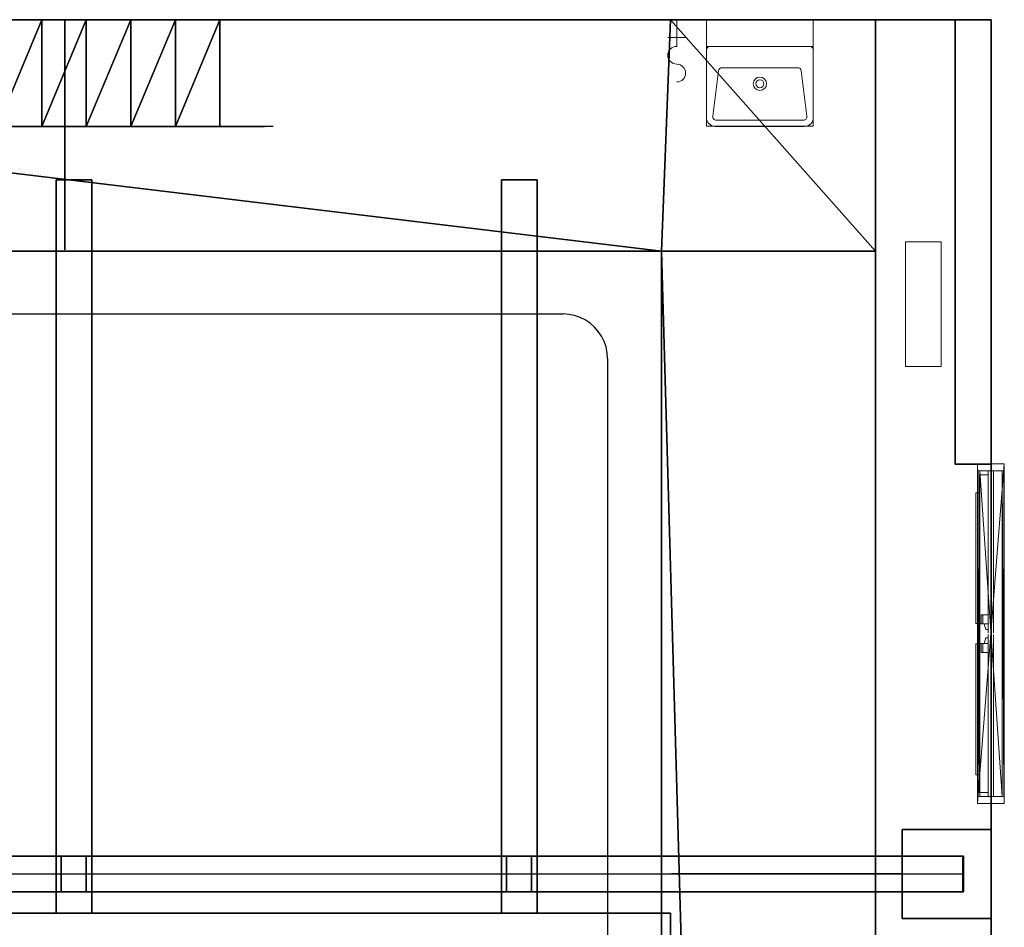
# Model space of a CAD drawing. Units: metres. Extents: x -12.1 to 12.6, y -21.4 to 23.5.
# Drawn here: x 7.1 to 12.6, y 18.3 to 23.4 of the extents above; entities that cross this region are included whole.
import ezdxf

# ---------------------------------------------------------------- set-up
doc = ezdxf.new("R2010")
doc.units = ezdxf.units.M
doc.header["$MEASUREMENT"] = 0
for name, color, linetype, lineweight, true_color in [('_S2_HYDRANTY', 7, 'Continuous', 9, 0xff6600), ('_S2_SANITARIATY', 7, 'Continuous', 5, 0x11877b), ('_S2_WEJŚCIA', 7, 'Continuous', 9, 0x800000)]:
    doc.layers.add(name, color=color, linetype=linetype, lineweight=lineweight, true_color=true_color)
for name, color, linetype, true_color in [('_S2_KRATOWNICE', 7, 'Continuous', 0x003300), ('_S2_POMOSTY - SCHODY', 9, 'Continuous', 0x808080), ('_S2_POMOSTY P1', 7, 'Continuous', 0x2b2b2b), ('_S2_POMOSTY P2 MID', 7, 'Continuous', 0x2b2b2b), ('_S2_POMOSTY P2 SIDE', 7, 'Continuous', 0x2b2b2b), ('_S2_SŁUP KONSTR', 7, 'Continuous', 0x5d5d5d), ('_S2_Venue', 7, 'Continuous', 0x434343), ('_S2_WIESZAK HORYZONT', 7, 'Continuous', 0x5f2400)]:
    doc.layers.add(name, color=color, linetype=linetype, true_color=true_color)

# ---------------------------------------------------------------- blocks, each defined once
blk = doc.blocks.new('445670280')
at = {"lineweight": -2}
mesh = blk.add_polyface(dxfattribs=at)
corners = [(-0.005, 0.015, 2.1334), (-0.9144, 0.015, 2.1334), (-0.9144, 0.015), (-0.005, 0.015), (-0.005, -0.015), (-0.9144, -0.015), (-0.9144, -0.015, 2.1334), (-0.005, -0.015, 2.1334), (0.9144, 0.015, 2.1334), (0.005, 0.015, 2.1334), (0.005, 0.015), (0.9144, 0.015), (0.9144, -0.015), (0.005, -0.015), (0.005, -0.015, 2.1334), (0.9144, -0.015, 2.1334), (0.9542, 0.075, 2.1736), (0.9542, 0.075, 0), (0.9542, -0.075, 0), (0.9542, -0.075, 2.1736), (0.9144, 0.0631, 2.1334), (0.9144, -0.0631, 2.1334), (0.9144, -0.0631), (0.9144, 0.0631), (0.9242, 0.075, 0), (0.9242, 0.075, 2.1436), (0.9171, 0.0721, 0), (0.9171, 0.0721, 2.137), (0.9171, -0.0721, 2.137), (0.9171, -0.0721, 0), (0.9242, -0.075, 2.1436), (0.9242, -0.075, 0), (-0.9242, -0.075, 0), (-0.9542, -0.075, 0), (-0.9542, -0.075, 2.1736), (-0.9242, -0.075, 2.1436), (-0.9171, -0.0721, 0), (-0.9171, -0.0721, 2.137), (-0.9144, -0.0631, 2.1334), (-0.9144, -0.0631), (-0.9144, 0.0631, 2.1334), (-0.9171, 0.0721, 2.137), (-0.9171, 0.0721, 0), (-0.9144, 0.0631), (-0.9242, 0.075, 2.1436), (-0.9242, 0.075, 0), (-0.9542, 0.075, 2.1736), (-0.9542, 0.075, 0), (-0.8931, -0.015, 1.0064), (-0.8931, -0.015, 1.0764), (-0.0549, -0.015, 1.0764), (-0.0549, -0.015, 1.0064), (-0.8931, -0.065, 1.0064), (-0.8931, -0.065, 1.0764), (-0.0549, -0.065, 1.0764), (-0.0549, -0.065, 1.0064), (-0.7923, -0.065, 1.0082), (-0.7923, -0.085, 1.0082), (-0.0578, -0.085, 1.0082), (-0.0578, -0.065, 1.0082), (-0.7923, -0.065, 1.0747), (-0.0578, -0.065, 1.0747), (-0.0578, -0.085, 1.0747), (-0.7923, -0.085, 1.0747), (-0.1057, -0.045, 0.947), (-0.1057, -0.055, 1.0064), (-0.0549, -0.055, 1.0064), (-0.0549, -0.045, 0.947), (-0.0549, -0.015, 0.947), (-0.1057, -0.015, 0.947), (-0.1057, -0.015, 1.0064), (-0.0549, -0.045, 1.1365), (-0.0549, -0.055, 1.0764), (-0.1057, -0.055, 1.0764), (-0.1057, -0.045, 1.1365), (-0.1057, -0.015, 1.0764), (-0.1057, -0.015, 1.1365), (-0.0549, -0.015, 1.1365), (-0.0549, -0.0373, 1.0064), (-0.0549, -0.0373, 1.0764), (-0.0233, -0.0291, 1.0625), (-0.0233, -0.0291, 1.0203), (-0.0233, -0.015, 1.0203), (-0.0233, -0.015, 1.0625), (0.8931, -0.015, 1.0772), (0.8931, -0.015, 1.0072), (0.0549, -0.015, 1.0072), (0.0549, -0.015, 1.0772), (0.8931, -0.065, 1.0772), (0.8931, -0.065, 1.0072), (0.0549, -0.065, 1.0072), (0.0549, -0.065, 1.0772), (0.7923, -0.065, 1.0754), (0.7923, -0.085, 1.0754), (0.0578, -0.085, 1.0754), (0.0578, -0.065, 1.0754), (0.7923, -0.065, 1.0089), (0.0578, -0.065, 1.0089), (0.0578, -0.085, 1.0089), (0.7923, -0.085, 1.0089), (0.1057, -0.045, 1.1365), (0.1057, -0.055, 1.0772), (0.0549, -0.055, 1.0772), (0.0549, -0.045, 1.1365), (0.0549, -0.015, 1.1365), (0.1057, -0.015, 1.1365), (0.1057, -0.015, 1.0772), (0.0549, -0.045, 0.947), (0.0549, -0.055, 1.0072), (0.1057, -0.055, 1.0072), (0.1057, -0.045, 0.947), (0.1057, -0.015, 1.0072), (0.1057, -0.015, 0.947), (0.0549, -0.015, 0.947), (0.0549, -0.0373, 1.0772), (0.0549, -0.0373, 1.0072), (0.0233, -0.0291, 1.0211), (0.0233, -0.0291, 1.0633), (0.0233, -0.015, 1.0633), (0.0233, -0.015, 1.0211), (0.9542, 0.075, 2.1736), (0.9542, 0.075, 0), (0.9542, -0.075, 0), (0.9542, -0.075, 2.1736), (0.9144, 0.0631, 2.1334), (0.9144, -0.0631, 2.1334), (0.9542, 0.075, 2.1736), (0.9171, 0.0721, 2.137), (0.9171, -0.0721, 2.137), (0.9542, -0.075, 2.1736), (-0.9542, -0.075, 0), (-0.9542, -0.075, 2.1736), (-0.9144, -0.0631, 2.1334), (-0.9171, -0.0721, 2.137), (-0.9144, -0.0631, 2.1334), (-0.9144, 0.0631, 2.1334), (-0.9171, 0.0721, 2.137), (-0.9144, 0.0631, 2.1334), (-0.9542, 0.075, 2.1736), (-0.9542, 0.075, 0), (-0.9542, 0.075, 2.1736), (-0.9542, -0.075, 2.1736), (-0.8931, -0.015, 1.0064), (-0.8931, -0.015, 1.0764), (-0.8931, -0.065, 1.0764), (-0.8931, -0.065, 1.0064), (-0.0549, -0.065, 1.0764), (-0.8931, -0.065, 1.0764), (-0.0549, -0.065, 1.0064), (-0.0549, -0.065, 1.0764), (-0.8931, -0.065, 1.0064), (-0.0549, -0.065, 1.0064), (-0.7923, -0.065, 1.0082), (-0.7923, -0.085, 1.0082), (-0.0578, -0.085, 1.0082), (-0.0578, -0.065, 1.0082), (-0.7923, -0.065, 1.0747), (-0.0578, -0.065, 1.0747), (-0.0578, -0.085, 1.0747), (-0.7923, -0.085, 1.0747), (-0.7923, -0.085, 1.0082), (-0.7923, -0.085, 1.0747), (-0.0578, -0.085, 1.0747), (-0.0578, -0.085, 1.0082), (-0.1057, -0.045, 0.947), (-0.1057, -0.055, 1.0064), (-0.0549, -0.055, 1.0064), (-0.0549, -0.045, 0.947), (-0.0549, -0.045, 0.947), (-0.0549, -0.015, 0.947), (-0.1057, -0.015, 0.947), (-0.1057, -0.045, 0.947), (-0.0549, -0.045, 1.1365), (-0.0549, -0.055, 1.0764), (-0.1057, -0.055, 1.0764), (-0.1057, -0.045, 1.1365), (-0.1057, -0.045, 1.1365), (-0.1057, -0.015, 1.1365), (-0.0549, -0.015, 1.1365), (-0.0549, -0.045, 1.1365), (-0.0549, -0.0373, 1.0064), (-0.0549, -0.0373, 1.0764), (-0.0233, -0.0291, 1.0625), (-0.0233, -0.0291, 1.0203), (0.8931, -0.015, 1.0772), (0.8931, -0.015, 1.0072), (0.8931, -0.065, 1.0072), (0.8931, -0.065, 1.0772), (0.0549, -0.065, 1.0072), (0.8931, -0.065, 1.0072), (0.0549, -0.065, 1.0772), (0.0549, -0.065, 1.0072), (0.8931, -0.065, 1.0772), (0.0549, -0.065, 1.0772), (0.7923, -0.065, 1.0754), (0.7923, -0.085, 1.0754), (0.0578, -0.085, 1.0754), (0.0578, -0.065, 1.0754), (0.7923, -0.065, 1.0089), (0.0578, -0.065, 1.0089), (0.0578, -0.085, 1.0089), (0.7923, -0.085, 1.0089), (0.7923, -0.085, 1.0754), (0.7923, -0.085, 1.0089), (0.0578, -0.085, 1.0089), (0.0578, -0.085, 1.0754), (0.1057, -0.045, 1.1365), (0.1057, -0.055, 1.0772), (0.0549, -0.055, 1.0772), (0.0549, -0.045, 1.1365), (0.0549, -0.045, 1.1365), (0.0549, -0.015, 1.1365), (0.1057, -0.015, 1.1365), (0.1057, -0.045, 1.1365), (0.0549, -0.045, 0.947), (0.0549, -0.055, 1.0072), (0.1057, -0.055, 1.0072), (0.1057, -0.045, 0.947), (0.1057, -0.045, 0.947), (0.1057, -0.015, 0.947), (0.0549, -0.015, 0.947), (0.0549, -0.045, 0.947), (0.0549, -0.0373, 1.0772), (0.0549, -0.0373, 1.0072), (0.0233, -0.0291, 1.0211), (0.0233, -0.0291, 1.0633)]
mesh.append_faces([[corners[k] for k in face] for face in [(2, 3, 0), (0, 1, 2), (6, 7, 4), (4, 5, 6), (10, 11, 8), (8, 9, 10), (14, 15, 12), (12, 13, 14), (120, 121, 122), (122, 123, 120), (124, 125, 22), (22, 23, 124), (24, 17, 126), (126, 25, 24), (26, 24, 25), (25, 127, 26), (124, 23, 26), (26, 127, 124), (125, 128, 29), (29, 22, 125), (29, 128, 30), (30, 31, 29), (31, 30, 129), (129, 18, 31), (32, 130, 131), (131, 35, 32), (36, 32, 35), (35, 133, 36), (132, 39, 36), (36, 133, 134), (135, 136, 42), (42, 43, 137), (42, 136, 44), (44, 45, 42), (45, 44, 138), (138, 139, 45), (135, 43, 39), (39, 132, 135), (140, 141, 33), (33, 47, 140), (41, 40, 20), (20, 27, 41), (44, 41, 27), (27, 25, 44), (25, 126, 138), (138, 44, 25), (30, 35, 131), (131, 129, 30), (35, 30, 28), (28, 37, 35), (37, 28, 21), (21, 38, 37), (21, 20, 40), (40, 38, 21), (34, 46, 16), (16, 19, 34), (142, 143, 144, 145), (49, 50, 146, 147), (50, 51, 148, 149), (51, 48, 150, 151), (52, 53, 54, 55), (152, 153, 154, 155), (156, 157, 158, 159), (160, 161, 162, 163), (56, 60, 63, 57), (59, 58, 62, 61), (164, 165, 166, 167), (168, 66, 51, 169), (170, 70, 65, 171), (69, 64, 67, 68), (172, 173, 174, 175), (176, 73, 75, 177), (178, 50, 72, 179), (77, 71, 74, 76), (180, 181, 182, 183), (78, 81, 82, 51), (79, 50, 83, 80), (81, 80, 83, 82), (184, 185, 186, 187), (85, 86, 188, 189), (86, 87, 190, 191), (87, 84, 192, 193), (88, 89, 90, 91), (194, 195, 196, 197), (198, 199, 200, 201), (202, 203, 204, 205), (92, 96, 99, 93), (95, 94, 98, 97), (206, 207, 208, 209), (210, 102, 87, 211), (212, 106, 101, 213), (105, 100, 103, 104), (214, 215, 216, 217), (218, 109, 111, 219), (220, 86, 108, 221), (113, 107, 110, 112), (222, 223, 224, 225), (114, 117, 118, 87), (115, 86, 119, 116), (117, 116, 119, 118)]])

msp = doc.modelspace()

# ---------------------------------------------------------------- linework, layer by layer
at = {"layer": '_S2_KRATOWNICE'}
for points in [[(4.875, 18.5908, 12.2), (7.375, 18.5908, 14.3159)], [(7.375, 18.5908, 12.2), (9.875, 18.5908, 14.2409)], [(9.875, 18.5908, 12.2), (12.375, 18.5908, 14.1661)]]:
    msp.add_polyline3d(points, dxfattribs=at)
at = {"layer": '_S2_POMOSTY - SCHODY'}
for points in [[(8.4954, 22.7908, 1.0605), (-2.0556, 22.7908, 9.4)], [(8.4954, 22.7908, 0.5302), (-2.0556, 22.7908, 8.8698)], [(8.4954, 22.7908, 0), (8.4954, 22.7908, 1.0605)]]:
    msp.add_polyline3d(points, dxfattribs=at)
at = {"layer": '_S2_POMOSTY P1'}
for points in [[(7.3255, 22.0973, 8.18), (7.3255, 23.3908, 8.18)], [(7.3255, 23.3908, 6.8865), (7.3255, 22.0973, 8.18)], [(10.6755, 22.0908, 8.6997), (-9.5255, 22.0908, 8.6997)], [(10.6755, 22.0908, 9.1), (-9.5255, 22.0908, 9.1)], [(10.6755, 22.0908, 9.4812), (-9.5255, 22.0908, 9.4812)], [(10.6755, -20.0592, 8.6997), (10.6755, 22.0908, 8.6997)], [(10.6755, -20.0592, 9.1), (10.6755, 22.0908, 9.1)], [(10.6755, -20.0592, 9.4812), (10.6755, 22.0908, 9.4812)], [(10.7321, 18.5908, 8.18), (12.0256, 18.5908, 8.18)], [(12.0256, 18.5908, 6.8865), (10.7321, 18.5908, 8.18)]]:
    msp.add_polyline3d(points, dxfattribs=at)
at = {"layer": '_S2_POMOSTY P2 MID'}
for points in [[(-10.7755, 18.3708, 13.4801), (10.7255, 18.3708, 13.4801)], [(-10.7755, 18.3708, 13.0999), (10.7255, 18.3708, 13.0999)], [(-10.7755, 18.3708, 12.7003), (10.7255, 18.3708, 12.7003)]]:
    msp.add_polyline3d(points, dxfattribs=at)
at = {"layer": '_S2_POMOSTY P2 SIDE'}
for points in [[(7.3255, 22.0973, 12.18), (7.3255, 23.3908, 12.18)], [(7.3255, 23.3908, 10.8865), (7.3255, 22.0973, 12.18)], [(10.6755, 22.0908, 12.6997), (-10.7255, 22.0908, 12.6997)], [(10.6755, 22.0908, 13.1), (-10.7255, 22.0908, 13.1)], [(10.6755, 22.0908, 13.4812), (-10.7255, 22.0908, 13.4812)], [(10.6755, -20.0592, 12.6997), (10.6755, 22.0908, 12.6997)], [(10.6755, -20.0592, 13.1), (10.6755, 22.0908, 13.1)], [(10.6755, -20.0592, 13.4812), (10.6755, 22.0908, 13.4812)], [(10.7321, 18.5908, 12.18), (12.0256, 18.5908, 12.18)], [(12.0256, 18.5908, 10.8865), (10.7321, 18.5908, 12.18)]]:
    msp.add_polyline3d(points, dxfattribs=at)
at = {"layer": '_S2_SANITARIATY'}
for points in [[(10.7602, 23.3908, 0), (10.7602, 23.2408, 0)], [(10.9271, 23.3908, 0), (10.9271, 23.2408, 0)], [(11.5271, 23.3908, 0), (10.9271, 23.3908, 0)], [(11.5271, 23.2408, 0), (11.5271, 23.3908, 0)], [(10.8102, 23.2908, 0), (10.7102, 23.2908, 0)], [(10.9271, 23.2408, 0), (11.5271, 23.2408, 0)], [(10.9271, 22.8408, 0), (10.9271, 23.2208, 0)], [(11.5271, 23.2208, 0), (11.5271, 22.8408, 0)], [(11.0147, 23.1208, 0), (11.4394, 23.1208, 0)], [(10.9629, 22.8481, 0), (10.9949, 23.1033, 0)], [(11.4593, 23.1033, 0), (11.4912, 22.8481, 0)], [(11.4771, 22.7908, 0), (10.9771, 22.7908, 0)], [(11.4713, 22.8258, 0), (10.9828, 22.8258, 0)]]:
    msp.add_polyline3d(points, dxfattribs=at)
for radius in [0.0375, 0.0225]:
    msp.add_circle((11.2271, 23.0308), radius, dxfattribs=at)
for centre, radius, start, end in [((10.7602, 23.1908), 0.05, 90, 270), ((10.9471, 23.2208), 0.02, 90, 180), ((11.5071, 23.2208), 0.02, 0, 90), ((10.7602, 23.0908), 0.05, 270, 90), ((11.0147, 23.1008), 0.02, 90, 172.8624), ((11.4394, 23.1008), 0.02, 7.1376, 90), ((10.9771, 22.8408), 0.05, 180, 270), ((10.9828, 22.8458), 0.02, 173.3456, 270), ((11.4713, 22.8458), 0.02, 270, 6.6544), ((11.4771, 22.8408), 0.05, 270, 0)]:
    msp.add_arc(centre, radius, start, end, dxfattribs=at)
at = {"layer": '_S2_WIESZAK HORYZONT'}
for points in [[(-10.2392, 21.7371, 12.0635), (10.1219, 21.7371, 12.0635)], [(10.1545, 21.7349, 12.0635), (10.1219, 21.7371, 12.0635)], [(10.1865, 21.7285, 12.0635), (10.1545, 21.7349, 12.0635)], [(10.2175, 21.718, 12.0635), (10.1865, 21.7285, 12.0635)], [(10.2468, 21.7035, 12.0635), (10.2175, 21.718, 12.0635)], [(10.274, 21.6853, 12.0635), (10.2468, 21.7035, 12.0635)], [(10.2986, 21.6638, 12.0635), (10.274, 21.6853, 12.0635)], [(10.3201, 21.6392, 12.0635), (10.2986, 21.6638, 12.0635)], [(10.3383, 21.612, 12.0635), (10.3201, 21.6392, 12.0635)], [(10.3528, 21.5827, 12.0635), (10.3383, 21.612, 12.0635)], [(10.3633, 21.5517, 12.0635), (10.3528, 21.5827, 12.0635)], [(10.3697, 21.5197, 12.0635), (10.3633, 21.5517, 12.0635)], [(10.3719, 21.4871, 12.0635), (10.3697, 21.5197, 12.0635)], [(10.3719, 21.4871, 12.0635), (10.3719, -19.4555, 12.0635)]]:
    msp.add_polyline3d(points, dxfattribs=at)

# ---------------------------------------------------------------- block references
at = {"layer": '_S2_WEJŚCIA', "xscale": -1, "rotation": 270}
msp.add_blockref('445670280', (12.5246, 19.9408), dxfattribs=at)

# ---------------------------------------------------------------- meshes
at = {"layer": '_S2_HYDRANTY'}
mesh = msp.add_polyface(dxfattribs=at)
corners = [(12.0455, 21.4423, 0.8), (12.2455, 21.4423, 0.8), (12.2455, 22.1423, 0.8), (12.0455, 22.1423, 0.8), (12.0455, 21.4423, 1.7), (12.2455, 21.4423, 1.7), (12.2455, 22.1423, 1.7), (12.0455, 22.1423, 1.7)]
mesh.append_faces([[corners[k] for k in face] for face in [(5, 4, 7, 6)]])
mesh.append_faces([[corners[k] for k in face] for face in [(0, 1, 2, 3)]], dxfattribs={"vtx0": -1, "vtx1": -1, "vtx2": -1, "vtx3": -1})
mesh.append_faces([[corners[k] for k in face] for face in [(0, 3, 7, 4), (2, 1, 5, 6)]], dxfattribs={"vtx1": -1, "vtx2": -1, "vtx3": -1})
mesh.append_faces([[corners[k] for k in face] for face in [(1, 0, 4, 5), (3, 2, 6, 7)]], dxfattribs={"vtx2": -1})
at = {"layer": '_S2_KRATOWNICE'}
mesh = msp.add_polyface(dxfattribs=at)
corners = [(7.2764, 18.3708, 12.0653), (7.4764, 18.3708, 12.0653), (7.4764, 22.4908, 12.0653), (7.2764, 22.4908, 12.0653), (7.2764, 18.3708, 12.1853), (7.4764, 18.3708, 12.1853), (7.4764, 22.4908, 12.1853), (7.2764, 22.4908, 12.1853)]
mesh.append_faces([[corners[k] for k in face] for face in [(5, 4, 7, 6)]])
mesh.append_faces([[corners[k] for k in face] for face in [(0, 1, 2, 3)]], dxfattribs={"vtx0": -1, "vtx1": -1, "vtx2": -1, "vtx3": -1})
mesh.append_faces([[corners[k] for k in face] for face in [(0, 3, 7, 4), (2, 1, 5, 6)]], dxfattribs={"vtx1": -1, "vtx2": -1, "vtx3": -1})
mesh.append_faces([[corners[k] for k in face] for face in [(1, 0, 4, 5), (3, 2, 6, 7)]], dxfattribs={"vtx2": -1})
mesh = msp.add_polyface(dxfattribs=at)
corners = [(9.7764, 18.3708, 12.0653), (9.9764, 18.3708, 12.0653), (9.9764, 22.4908, 12.0653), (9.7764, 22.4908, 12.0653), (9.7764, 18.3708, 12.1853), (9.9764, 18.3708, 12.1853), (9.9764, 22.4908, 12.1853), (9.7764, 22.4908, 12.1853)]
mesh.append_faces([[corners[k] for k in face] for face in [(5, 4, 7, 6)]])
mesh.append_faces([[corners[k] for k in face] for face in [(0, 1, 2, 3)]], dxfattribs={"vtx0": -1, "vtx1": -1, "vtx2": -1, "vtx3": -1})
mesh.append_faces([[corners[k] for k in face] for face in [(0, 3, 7, 4), (2, 1, 5, 6)]], dxfattribs={"vtx1": -1, "vtx2": -1, "vtx3": -1})
mesh.append_faces([[corners[k] for k in face] for face in [(1, 0, 4, 5), (3, 2, 6, 7)]], dxfattribs={"vtx2": -1})
mesh = msp.add_polyface(dxfattribs=at)
corners = [(-12.0757, 18.4908, 12.2995), (12.3709, 18.4908, 12.2995), (12.3709, 18.4908, 12.0998), (-12.0757, 18.4908, 12.0998), (-12.0757, 18.6908, 12.2995), (12.3709, 18.6908, 12.2995), (12.3709, 18.6908, 12.0998), (-12.0757, 18.6908, 12.0998)]
mesh.append_faces([[corners[k] for k in face] for face in [(4, 5, 1, 0), (5, 6, 2, 1), (6, 7, 3, 2), (7, 4, 0, 3)]])
mesh.append_faces([[corners[k] for k in face] for face in [(0, 2, 3)]], dxfattribs={"vtx0": -1})
mesh.append_faces([[corners[k] for k in face] for face in [(7, 6, 4)]], dxfattribs={"vtx1": -1})
mesh.append_faces([[corners[k] for k in face] for face in [(0, 1, 2), (6, 5, 4)]], dxfattribs={"vtx2": -1})
mesh = msp.add_polyface(dxfattribs=at)
corners = [(12.3658, 18.4908, 14.0863), (-12.0756, 18.4908, 14.8327), (-12.0756, 18.4908, 15.0065), (12.3658, 18.4908, 14.2662), (12.3658, 18.6908, 14.0863), (-12.0756, 18.6908, 14.8327), (-12.0756, 18.6908, 15.0065), (12.3658, 18.6908, 14.2662)]
mesh.append_faces([[corners[k] for k in face] for face in [(4, 5, 1, 0), (5, 6, 2, 1), (6, 7, 3, 2), (7, 4, 0, 3)]])
mesh.append_faces([[corners[k] for k in face] for face in [(0, 2, 3)]], dxfattribs={"vtx0": -1})
mesh.append_faces([[corners[k] for k in face] for face in [(7, 6, 4)]], dxfattribs={"vtx1": -1})
mesh.append_faces([[corners[k] for k in face] for face in [(0, 1, 2), (6, 5, 4)]], dxfattribs={"vtx2": -1})
mesh = msp.add_polyface(dxfattribs=at)
corners = [(7.305, 18.4908, 14.2407), (7.445, 18.4908, 14.2364), (7.445, 18.4908, 12.3), (7.305, 18.4908, 12.3), (7.305, 18.6908, 14.2407), (7.445, 18.6908, 14.2364), (7.445, 18.6908, 12.3), (7.305, 18.6908, 12.3)]
mesh.append_faces([[corners[k] for k in face] for face in [(4, 5, 1, 0), (5, 6, 2, 1), (6, 7, 3, 2), (7, 4, 0, 3)]])
mesh.append_faces([[corners[k] for k in face] for face in [(0, 2, 3)]], dxfattribs={"vtx0": -1})
mesh.append_faces([[corners[k] for k in face] for face in [(7, 6, 4)]], dxfattribs={"vtx1": -1})
mesh.append_faces([[corners[k] for k in face] for face in [(0, 1, 2), (6, 5, 4)]], dxfattribs={"vtx2": -1})
mesh = msp.add_polyface(dxfattribs=at)
corners = [(9.805, 18.4908, 14.1644), (9.945, 18.4908, 14.1601), (9.945, 18.4908, 12.3), (9.805, 18.4908, 12.3), (9.805, 18.6908, 14.1644), (9.945, 18.6908, 14.1601), (9.945, 18.6908, 12.3), (9.805, 18.6908, 12.3)]
mesh.append_faces([[corners[k] for k in face] for face in [(4, 5, 1, 0), (5, 6, 2, 1), (6, 7, 3, 2), (7, 4, 0, 3)]])
mesh.append_faces([[corners[k] for k in face] for face in [(0, 2, 3)]], dxfattribs={"vtx0": -1})
mesh.append_faces([[corners[k] for k in face] for face in [(7, 6, 4)]], dxfattribs={"vtx1": -1})
mesh.append_faces([[corners[k] for k in face] for face in [(0, 1, 2), (6, 5, 4)]], dxfattribs={"vtx2": -1})
at = {"layer": '_S2_POMOSTY - SCHODY'}
mesh = msp.add_polyface(dxfattribs=at)
corners = [(7.1954, 23.3908, 0.9728), (6.9454, 23.3908, 0.9728), (6.9454, 22.7908, 0.9728), (7.1954, 22.7908, 0.9728), (7.1954, 23.3908, 1.0028), (6.9454, 23.3908, 1.0028), (6.9454, 22.7908, 1.0028), (7.1954, 22.7908, 1.0028)]
mesh.append_faces([[corners[k] for k in face] for face in [(4, 5, 1, 0), (5, 6, 2, 1), (6, 7, 3, 2), (7, 4, 0, 3)]])
mesh.append_faces([[corners[k] for k in face] for face in [(0, 2, 3)]], dxfattribs={"vtx0": -1})
mesh.append_faces([[corners[k] for k in face] for face in [(7, 6, 4)]], dxfattribs={"vtx1": -1})
mesh.append_faces([[corners[k] for k in face] for face in [(0, 1, 2), (6, 5, 4)]], dxfattribs={"vtx2": -1})
mesh = msp.add_polyface(dxfattribs=at)
corners = [(7.4454, 23.3908, 0.7752), (7.1954, 23.3908, 0.7752), (7.1954, 22.7908, 0.7752), (7.4454, 22.7908, 0.7752), (7.4454, 23.3908, 0.8052), (7.1954, 23.3908, 0.8052), (7.1954, 22.7908, 0.8052), (7.4454, 22.7908, 0.8052)]
mesh.append_faces([[corners[k] for k in face] for face in [(4, 5, 1, 0), (5, 6, 2, 1), (6, 7, 3, 2), (7, 4, 0, 3)]])
mesh.append_faces([[corners[k] for k in face] for face in [(0, 2, 3)]], dxfattribs={"vtx0": -1})
mesh.append_faces([[corners[k] for k in face] for face in [(7, 6, 4)]], dxfattribs={"vtx1": -1})
mesh.append_faces([[corners[k] for k in face] for face in [(0, 1, 2), (6, 5, 4)]], dxfattribs={"vtx2": -1})
mesh = msp.add_polyface(dxfattribs=at)
corners = [(7.6954, 23.3908, 0.5776), (7.4454, 23.3908, 0.5776), (7.4454, 22.7908, 0.5776), (7.6954, 22.7908, 0.5776), (7.6954, 23.3908, 0.6076), (7.4454, 23.3908, 0.6076), (7.4454, 22.7908, 0.6076), (7.6954, 22.7908, 0.6076)]
mesh.append_faces([[corners[k] for k in face] for face in [(4, 5, 1, 0), (5, 6, 2, 1), (6, 7, 3, 2), (7, 4, 0, 3)]])
mesh.append_faces([[corners[k] for k in face] for face in [(0, 2, 3)]], dxfattribs={"vtx0": -1})
mesh.append_faces([[corners[k] for k in face] for face in [(7, 6, 4)]], dxfattribs={"vtx1": -1})
mesh.append_faces([[corners[k] for k in face] for face in [(0, 1, 2), (6, 5, 4)]], dxfattribs={"vtx2": -1})
mesh = msp.add_polyface(dxfattribs=at)
corners = [(7.9454, 23.3908, 0.38), (7.6954, 23.3908, 0.38), (7.6954, 22.7908, 0.38), (7.9454, 22.7908, 0.38), (7.9454, 23.3908, 0.41), (7.6954, 23.3908, 0.41), (7.6954, 22.7908, 0.41), (7.9454, 22.7908, 0.41)]
mesh.append_faces([[corners[k] for k in face] for face in [(4, 5, 1, 0), (5, 6, 2, 1), (6, 7, 3, 2), (7, 4, 0, 3)]])
mesh.append_faces([[corners[k] for k in face] for face in [(0, 2, 3)]], dxfattribs={"vtx0": -1})
mesh.append_faces([[corners[k] for k in face] for face in [(7, 6, 4)]], dxfattribs={"vtx1": -1})
mesh.append_faces([[corners[k] for k in face] for face in [(0, 1, 2), (6, 5, 4)]], dxfattribs={"vtx2": -1})
mesh = msp.add_polyface(dxfattribs=at)
corners = [(8.1954, 23.3908, 0.1824), (7.9454, 23.3908, 0.1824), (7.9454, 22.7908, 0.1824), (8.1954, 22.7908, 0.1824), (8.1954, 23.3908, 0.2124), (7.9454, 23.3908, 0.2124), (7.9454, 22.7908, 0.2124), (8.1954, 22.7908, 0.2124)]
mesh.append_faces([[corners[k] for k in face] for face in [(4, 5, 1, 0), (5, 6, 2, 1), (6, 7, 3, 2), (7, 4, 0, 3)]])
mesh.append_faces([[corners[k] for k in face] for face in [(0, 2, 3)]], dxfattribs={"vtx0": -1})
mesh.append_faces([[corners[k] for k in face] for face in [(7, 6, 4)]], dxfattribs={"vtx1": -1})
mesh.append_faces([[corners[k] for k in face] for face in [(0, 1, 2), (6, 5, 4)]], dxfattribs={"vtx2": -1})
mesh = msp.add_polyface(dxfattribs=at)
corners = [(8.1954, 22.7908), (8.4454, 22.7908), (-2.0556, 22.7908, 8.3), (-2.3056, 22.7908, 8.3)]
mesh.append_faces([[corners[k] for k in face] for face in [(0, 1, 2, 3)]])
at = {"layer": '_S2_POMOSTY P1'}
mesh = msp.add_polyface(dxfattribs=at)
corners = [(11.8755, 23.3908, 8.18), (10.7255, 23.3908, 8.18), (11.8755, 22.0908, 8.18), (10.6755, 22.0908, 8.18), (11.8755, -20.0592, 8.18), (-0.1189, 23.3908, 8.18), (-10.7255, 22.0908, 8.18), (-1.1233, 23.3908, 8.18), (-2.6745, 23.3908, 8.18), (-1.3827, -21.3592, 8.18), (0.4049, -21.3592, 8.18), (-10.7256, -20.0592, 8.18), (10.6755, -20.0592, 8.18), (10.7255, -21.3592, 8.18), (11.8755, -21.3592, 8.18), (1.2441, -21.3592, 8.18), (-3.4709, 23.3908, 8.18), (-4.1709, 23.3908, 8.18), (-4.7633, 23.3908, 8.18), (-6.6915, 23.3908, 8.18), (-7.5229, 23.3908, 8.18), (-9.4755, 23.3908, 8.18), (-11.9255, 23.3908, 8.18), (-11.9255, 22.0908, 8.18), (-3.5245, -21.3592, 8.18), (-2.5059, -21.3592, 8.18), (-4.4317, -21.3592, 8.18), (-7.2745, -21.3592, 8.18), (-6.2409, -21.3592, 8.18), (-11.9255, -20.0592, 8.18), (-11.9255, -21.3592, 8.18), (-9.4755, -21.3592, 8.18), (11.8755, 23.3908, 8.3), (10.7255, 23.3908, 8.3), (11.8755, 22.0908, 8.3), (10.6755, 22.0908, 8.3), (11.8755, -20.0592, 8.3), (-0.1189, 23.3908, 8.3), (-10.7255, 22.0908, 8.3), (-1.1233, 23.3908, 8.3), (-2.6745, 23.3908, 8.3), (-1.3827, -21.3592, 8.3), (0.4049, -21.3592, 8.3), (-10.7256, -20.0592, 8.3), (10.6755, -20.0592, 8.3), (10.7255, -21.3592, 8.3), (11.8755, -21.3592, 8.3), (1.2441, -21.3592, 8.3), (-3.4709, 23.3908, 8.3), (-4.1709, 23.3908, 8.3), (-4.7633, 23.3908, 8.3), (-6.6915, 23.3908, 8.3), (-7.5229, 23.3908, 8.3), (-9.4755, 23.3908, 8.3), (-11.9255, 23.3908, 8.3), (-11.9255, 22.0908, 8.3), (-3.5245, -21.3592, 8.3), (-2.5059, -21.3592, 8.3), (-4.4317, -21.3592, 8.3), (-7.2745, -21.3592, 8.3), (-6.2409, -21.3592, 8.3), (-11.9255, -20.0592, 8.3), (-11.9255, -21.3592, 8.3), (-9.4755, -21.3592, 8.3)]
mesh.append_faces([[corners[k] for k in face] for face in [(32, 33, 1, 0), (34, 32, 0, 2), (36, 34, 2, 4), (33, 37, 5, 1), (38, 35, 3, 6), (39, 40, 8, 7), (37, 39, 7, 5), (41, 42, 10, 9), (35, 44, 12, 3), (45, 46, 14, 13), (46, 36, 4, 14), (47, 45, 13, 15), (42, 47, 15, 10), (44, 43, 11, 12), (40, 48, 16, 8), (49, 50, 18, 17), (51, 52, 20, 19), (50, 51, 19, 18), (53, 54, 22, 21), (43, 38, 6, 11), (54, 55, 23, 22), (52, 53, 21, 20), (56, 57, 25, 24), (58, 56, 24, 26), (59, 60, 28, 27), (60, 58, 26, 28), (61, 62, 30, 29), (55, 61, 29, 23), (62, 63, 31, 30), (63, 59, 27, 31), (57, 41, 9, 25), (48, 49, 17, 16)]])
mesh.append_faces([[corners[k] for k in face] for face in [(34, 33, 32)]], dxfattribs={"vtx0": -1})
mesh.append_faces([[corners[k] for k in face] for face in [(2, 3, 4), (12, 4, 3), (16, 6, 8), (6, 23, 11), (23, 6, 22), (21, 6, 20), (29, 11, 23), (36, 35, 34), (35, 36, 44), (40, 38, 48), (43, 55, 38), (54, 38, 55), (52, 38, 53), (55, 43, 61)]], dxfattribs={"vtx0": -1, "vtx1": -1})
mesh.append_faces([[corners[k] for k in face] for face in [(3, 2, 1), (4, 12, 13), (33, 34, 35), (45, 44, 36)]], dxfattribs={"vtx0": -1, "vtx1": -1, "vtx2": -1})
mesh.append_faces([[corners[k] for k in face] for face in [(5, 6, 3), (12, 15, 13), (10, 12, 11), (6, 17, 18), (6, 18, 19), (11, 24, 25), (11, 27, 28), (11, 29, 30), (11, 31, 27), (6, 16, 17), (35, 37, 33), (38, 40, 39), (38, 39, 37), (43, 42, 41), (44, 47, 42), (38, 52, 51), (38, 54, 53), (43, 56, 58), (43, 58, 60), (43, 63, 62), (43, 41, 57)]], dxfattribs={"vtx0": -1, "vtx2": -1})
mesh.append_faces([[corners[k] for k in face] for face in [(0, 1, 2)]], dxfattribs={"vtx1": -1})
mesh.append_faces([[corners[k] for k in face] for face in [(1, 5, 3), (7, 8, 6), (5, 7, 6), (9, 10, 11), (10, 15, 12), (19, 20, 6), (21, 22, 6), (26, 24, 11), (28, 26, 11), (30, 31, 11), (25, 9, 11), (35, 38, 37), (45, 47, 44), (43, 44, 42), (50, 49, 38), (51, 50, 38), (57, 56, 43), (60, 59, 43), (62, 61, 43), (59, 63, 43), (49, 48, 38)]], dxfattribs={"vtx1": -1, "vtx2": -1})
mesh.append_faces([[corners[k] for k in face] for face in [(13, 14, 4), (36, 46, 45)]], dxfattribs={"vtx2": -1})
at = {"layer": '_S2_POMOSTY P2 MID'}
mesh = msp.add_polyface(dxfattribs=at)
corners = [(10.7255, 17.4708, 12.18), (10.7255, 18.3708, 12.18), (-10.7755, 18.3708, 12.18), (-10.7755, 17.4708, 12.18), (10.7255, 17.4708, 12.3), (10.7255, 18.3708, 12.3), (-10.7755, 18.3708, 12.3), (-10.7755, 17.4708, 12.3)]
mesh.append_faces([[corners[k] for k in face] for face in [(4, 5, 1, 0), (5, 6, 2, 1), (6, 7, 3, 2), (7, 4, 0, 3)]])
mesh.append_faces([[corners[k] for k in face] for face in [(0, 2, 3)]], dxfattribs={"vtx0": -1})
mesh.append_faces([[corners[k] for k in face] for face in [(7, 6, 4)]], dxfattribs={"vtx1": -1})
mesh.append_faces([[corners[k] for k in face] for face in [(0, 1, 2), (6, 5, 4)]], dxfattribs={"vtx2": -1})
at = {"layer": '_S2_POMOSTY P2 SIDE'}
mesh = msp.add_polyface(dxfattribs=at)
corners = [(11.8755, 23.3908, 12.18), (10.7255, 23.3908, 12.18), (11.8755, 22.0908, 12.18), (10.6755, 22.0908, 12.18), (11.8755, -20.0592, 12.18), (-0.1189, 23.3908, 12.18), (-10.7255, 22.0908, 12.18), (-1.1233, 23.3908, 12.18), (-2.6745, 23.3908, 12.18), (-1.3827, -21.3592, 12.18), (0.4049, -21.3592, 12.18), (-10.7256, -20.0592, 12.18), (10.6755, -20.0592, 12.18), (10.7255, -21.3592, 12.18), (11.8755, -21.3592, 12.18), (1.2441, -21.3592, 12.18), (-3.4709, 23.3908, 12.18), (-4.1709, 23.3908, 12.18), (-5.221, 23.3908, 12.18), (-6.6915, 23.3908, 12.18), (-7.5229, 23.3908, 12.18), (-9.4755, 23.3908, 12.18), (-11.9255, 23.3908, 12.18), (-11.9255, 22.0908, 12.18), (-3.5245, -21.3592, 12.18), (-2.5059, -21.3592, 12.18), (-4.4317, -21.3592, 12.18), (-7.2745, -21.3592, 12.18), (-6.2409, -21.3592, 12.18), (-11.9255, -20.0592, 12.18), (-11.9255, -21.3592, 12.18), (-9.4755, -21.3592, 12.18), (11.8755, 23.3908, 12.3), (10.7255, 23.3908, 12.3), (11.8755, 22.0908, 12.3), (10.6755, 22.0908, 12.3), (11.8755, -20.0592, 12.3), (-0.1189, 23.3908, 12.3), (-10.7255, 22.0908, 12.3), (-1.1233, 23.3908, 12.3), (-2.6745, 23.3908, 12.3), (-1.3827, -21.3592, 12.3), (0.4049, -21.3592, 12.3), (-10.7256, -20.0592, 12.3), (10.6755, -20.0592, 12.3), (10.7255, -21.3592, 12.3), (11.8755, -21.3592, 12.3), (1.2441, -21.3592, 12.3), (-3.4709, 23.3908, 12.3), (-4.1709, 23.3908, 12.3), (-5.221, 23.3908, 12.3), (-6.6915, 23.3908, 12.3), (-7.5229, 23.3908, 12.3), (-9.4755, 23.3908, 12.3), (-11.9255, 23.3908, 12.3), (-11.9255, 22.0908, 12.3), (-3.5245, -21.3592, 12.3), (-2.5059, -21.3592, 12.3), (-4.4317, -21.3592, 12.3), (-7.2745, -21.3592, 12.3), (-6.2409, -21.3592, 12.3), (-11.9255, -20.0592, 12.3), (-11.9255, -21.3592, 12.3), (-9.4755, -21.3592, 12.3)]
mesh.append_faces([[corners[k] for k in face] for face in [(32, 33, 1, 0), (34, 32, 0, 2), (36, 34, 2, 4), (33, 37, 5, 1), (38, 35, 3, 6), (39, 40, 8, 7), (37, 39, 7, 5), (41, 42, 10, 9), (35, 44, 12, 3), (45, 46, 14, 13), (46, 36, 4, 14), (47, 45, 13, 15), (42, 47, 15, 10), (44, 43, 11, 12), (40, 48, 16, 8), (49, 50, 18, 17), (51, 52, 20, 19), (50, 51, 19, 18), (53, 54, 22, 21), (43, 38, 6, 11), (54, 55, 23, 22), (52, 53, 21, 20), (56, 57, 25, 24), (58, 56, 24, 26), (59, 60, 28, 27), (60, 58, 26, 28), (61, 62, 30, 29), (55, 61, 29, 23), (62, 63, 31, 30), (63, 59, 27, 31), (57, 41, 9, 25), (48, 49, 17, 16)]])
mesh.append_faces([[corners[k] for k in face] for face in [(34, 33, 32)]], dxfattribs={"vtx0": -1})
mesh.append_faces([[corners[k] for k in face] for face in [(2, 3, 4), (12, 4, 3), (16, 6, 8), (6, 23, 11), (23, 6, 22), (21, 6, 20), (29, 11, 23), (36, 35, 34), (35, 36, 44), (40, 38, 48), (43, 55, 38), (54, 38, 55), (52, 38, 53), (55, 43, 61)]], dxfattribs={"vtx0": -1, "vtx1": -1})
mesh.append_faces([[corners[k] for k in face] for face in [(3, 2, 1), (4, 12, 13), (33, 34, 35), (45, 44, 36)]], dxfattribs={"vtx0": -1, "vtx1": -1, "vtx2": -1})
mesh.append_faces([[corners[k] for k in face] for face in [(5, 6, 3), (12, 15, 13), (10, 12, 11), (6, 17, 18), (6, 18, 19), (11, 24, 25), (11, 27, 28), (11, 29, 30), (11, 31, 27), (6, 16, 17), (35, 37, 33), (38, 40, 39), (38, 39, 37), (43, 42, 41), (44, 47, 42), (38, 52, 51), (38, 54, 53), (43, 56, 58), (43, 58, 60), (43, 63, 62), (43, 41, 57)]], dxfattribs={"vtx0": -1, "vtx2": -1})
mesh.append_faces([[corners[k] for k in face] for face in [(0, 1, 2)]], dxfattribs={"vtx1": -1})
mesh.append_faces([[corners[k] for k in face] for face in [(1, 5, 3), (7, 8, 6), (5, 7, 6), (9, 10, 11), (10, 15, 12), (19, 20, 6), (21, 22, 6), (26, 24, 11), (28, 26, 11), (30, 31, 11), (25, 9, 11), (35, 38, 37), (45, 47, 44), (43, 44, 42), (50, 49, 38), (51, 50, 38), (57, 56, 43), (60, 59, 43), (62, 61, 43), (59, 63, 43), (49, 48, 38)]], dxfattribs={"vtx1": -1, "vtx2": -1})
mesh.append_faces([[corners[k] for k in face] for face in [(13, 14, 4), (36, 46, 45)]], dxfattribs={"vtx2": -1})
at = {"layer": '_S2_SANITARIATY'}
mesh = msp.add_polyface(dxfattribs=at)
corners = [(10.9271, 22.7923), (11.5265, 22.7923), (11.5265, 23.3908), (10.9271, 23.3908), (10.9271, 22.7923, 1), (11.5265, 22.7923, 1), (11.5265, 23.3908, 1), (10.9271, 23.3908, 1)]
mesh.append_faces([[corners[k] for k in face] for face in [(5, 4, 7, 6)]])
mesh.append_faces([[corners[k] for k in face] for face in [(0, 1, 2, 3)]], dxfattribs={"vtx0": -1, "vtx1": -1, "vtx2": -1, "vtx3": -1})
mesh.append_faces([[corners[k] for k in face] for face in [(0, 3, 7, 4), (2, 1, 5, 6)]], dxfattribs={"vtx1": -1, "vtx2": -1, "vtx3": -1})
mesh.append_faces([[corners[k] for k in face] for face in [(1, 0, 4, 5), (3, 2, 6, 7)]], dxfattribs={"vtx2": -1})
at = {"layer": '_S2_SŁUP KONSTR'}
mesh = msp.add_polyface(dxfattribs=at)
corners = [(12.0255, 18.8408), (12.5255, 18.8408), (12.5255, 18.3408), (12.0255, 18.3408), (12.0255, 18.8408, 14), (12.5255, 18.8408, 14), (12.5255, 18.3408, 14), (12.0255, 18.3408, 14)]
mesh.append_faces([[corners[k] for k in face] for face in [(6, 7, 4, 5)]])
mesh.append_faces([[corners[k] for k in face] for face in [(5, 4, 0, 1), (7, 6, 2, 3)]], dxfattribs={"vtx0": -1})
mesh.append_faces([[corners[k] for k in face] for face in [(3, 2, 1, 0)]], dxfattribs={"vtx0": -1, "vtx1": -1, "vtx2": -1, "vtx3": -1})
mesh.append_faces([[corners[k] for k in face] for face in [(4, 7, 3, 0), (6, 5, 1, 2)]], dxfattribs={"vtx0": -1, "vtx1": -1, "vtx3": -1})
at = {"layer": '_S2_Venue'}
mesh = msp.add_polyface(dxfattribs=at)
corners = [(12.5254, -21.3592), (-12.0755, -21.3592), (-12.0755, 23.3908), (12.5254, 23.3908)]
mesh.append_faces([[corners[k] for k in face] for face in [(0, 1, 2, 3)]])
mesh = msp.add_polyface(dxfattribs=at)
corners = [(-12.0755, 23.3908, 15.5), (12.5254, 23.3908, 15.5), (12.5257, 23.3908), (-12.0755, 23.3908)]
mesh.append_faces([[corners[k] for k in face] for face in [(0, 1, 2, 3)]])
mesh = msp.add_polyface(dxfattribs=at)
corners = [(12.3246, 23.3908), (12.5255, 23.3908), (12.5255, 20.8933), (12.3246, 20.8933), (12.3246, 23.3908, 1.1), (12.5255, 23.3908, 1.1), (12.5255, 20.8933, 1.1), (12.3246, 20.8933, 1.1)]
mesh.append_faces([[corners[k] for k in face] for face in [(6, 7, 4, 5)]])
mesh.append_faces([[corners[k] for k in face] for face in [(5, 4, 0, 1), (7, 6, 2, 3)]], dxfattribs={"vtx0": -1})
mesh.append_faces([[corners[k] for k in face] for face in [(3, 2, 1, 0)]], dxfattribs={"vtx0": -1, "vtx1": -1, "vtx2": -1, "vtx3": -1})
mesh.append_faces([[corners[k] for k in face] for face in [(4, 7, 3, 0), (6, 5, 1, 2)]], dxfattribs={"vtx0": -1, "vtx1": -1, "vtx3": -1})
mesh = msp.add_polyface(dxfattribs=at)
corners = [(12.5254, 23.3908, 15.5), (12.5254, -21.3592, 15.5), (12.5254, -21.3592), (12.5254, 23.3908)]
mesh.append_faces([[corners[k] for k in face] for face in [(0, 1, 2, 3)]])

doc.saveas('drawing.dxf')
